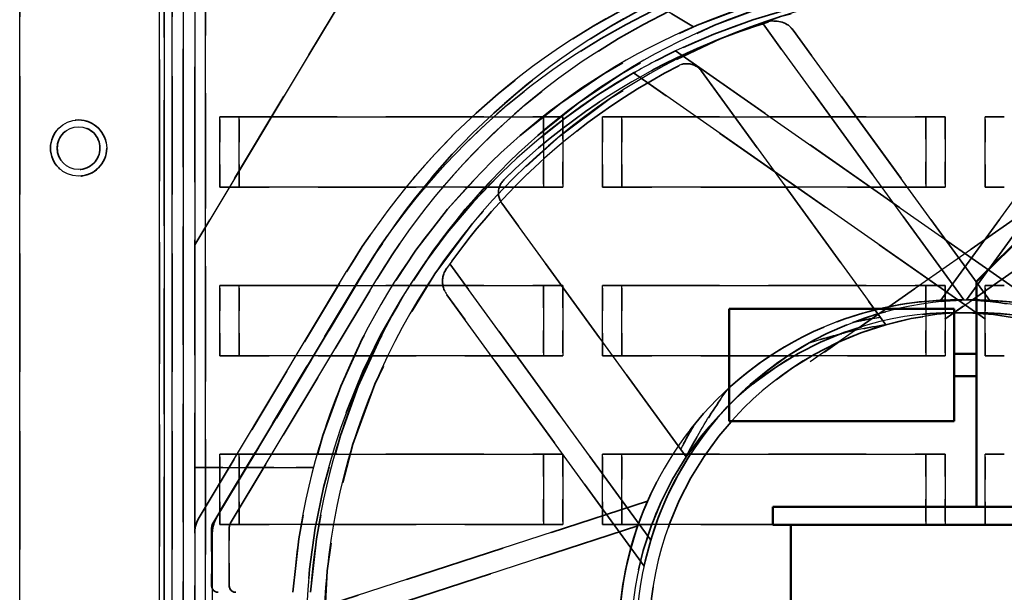
# Model space of a CAD drawing. Units: inches. Extents: x -181 to 57, y -79 to 96.
# Drawn here: x 40 to 45, y 12 to 14 of the extents above; entities that cross this region are included whole.
import ezdxf

# ---------------------------------------------------------------- set-up
doc = ezdxf.new("R2010")
doc.units = ezdxf.units.IN
doc.header["$MEASUREMENT"] = 0
doc.linetypes.add('DASHED', pattern=[0.75, 0.5, -0.25])
doc.layers.add('Hidden (ANSI)', color=7, linetype='DASHED', lineweight=35)
doc.layers.add('Visible (ANSI)', color=7, linetype='Continuous', lineweight=50)

msp = doc.modelspace()

# ---------------------------------------------------------------- linework, layer by layer
at = {"color": 7, "ltscale": 1.116466}
msp.add_line((40.9831, 15.7124), (40.9831, 7.4045), dxfattribs=at)
at = {"color": 7, "ltscale": 1.082487}
msp.add_line((40.9631, 7.9945), (40.9631, 15.1545), dxfattribs=at)
at = {"color": 7, "ltscale": 1.05225}
for p, q in [((40.3413, 8.0945), (40.3413, 15.0545)), ((41.019, 8.0945), (41.019, 15.0545)), ((41.0672, 15.0545), (41.0672, 8.0945))]:
    msp.add_line(p, q, dxfattribs=at)
at = {"color": 7, "ltscale": 1.025036}
for p, q in [((41.119, 14.9545), (41.119, 8.1745)), ((41.1672, 8.1745), (41.1672, 14.9545))]:
    msp.add_line(p, q, dxfattribs=at)
at = {"color": 7, "ltscale": 0.853886}
msp.add_line((41.8453, 14.6045), (41.119, 13.3937), dxfattribs=at)
at = {"color": 7, "ltscale": 0.222852}
msp.add_line((43.3355, 14.3637), (42.934, 14.6045), dxfattribs=at)
at = {"color": 7, "ltscale": 0.91812}
for p, q in [((44.5372, 13.1492), (43.6448, 14.3774)), ((44.549, 13.1492), (45.4414, 14.3774)), ((43.1457, 12.0814), (42.2533, 13.3097)), ((43.088, 12.1445), (41.6441, 11.6753))]:
    msp.add_line(p, q, dxfattribs=at)
at = {"color": 7, "ltscale": 0.901732}
for p, q in [((44.6559, 13.1418), (43.7794, 14.3482)), ((44.4304, 13.1418), (45.3068, 14.3482)), ((43.116, 11.9663), (42.2396, 13.1726)), ((43.1317, 12.2551), (41.7136, 11.7943))]:
    msp.add_line(p, q, dxfattribs=at)
at = {"color": 7, "ltscale": 0.971992}
msp.add_line((43.2566, 14.2565), (45.2315, 12.8736), dxfattribs=at)
at = {"color": 7, "ltscale": 1.229898}
msp.add_line((45.8296, 14.2565), (44.1636, 13.09), dxfattribs=at)
at = {"color": 7, "ltscale": 1.15432}
msp.add_line((44.6333, 13.0636), (43.0697, 14.1585), dxfattribs=at)
at = {"color": 7, "ltscale": 0.84263}
msp.add_line((43.3714, 14.1667), (44.1904, 13.0394), dxfattribs=at)
at = {"color": 7, "ltscale": 1.063774}
msp.add_line((44.5756, 13.1495), (46.0165, 14.1585), dxfattribs=at)
at = {"color": 7, "ltscale": 0.040705}
for p, q in [((41.2315, 13.9637), (41.3172, 13.9637)), ((42.9315, 13.9637), (43.0172, 13.9637)), ((44.6315, 13.9637), (44.7172, 13.9637)), ((41.3172, 13.6512), (41.2315, 13.6512)), ((43.0172, 13.6512), (42.9315, 13.6512)), ((44.7172, 13.6512), (44.6315, 13.6512)), ((41.2315, 13.2137), (41.3172, 13.2137)), ((42.9315, 13.2137), (43.0172, 13.2137)), ((44.6315, 13.2137), (44.7172, 13.2137)), ((41.3172, 12.9012), (41.2315, 12.9012)), ((43.0172, 12.9012), (42.9315, 12.9012)), ((44.7172, 12.9012), (44.6315, 12.9012)), ((41.2315, 12.4637), (41.3172, 12.4637)), ((42.9315, 12.4637), (43.0172, 12.4637)), ((44.6315, 12.4637), (44.7172, 12.4637)), ((41.3172, 12.1512), (41.2315, 12.1512)), ((43.0172, 12.1512), (42.9315, 12.1512)), ((44.7172, 12.1512), (44.6315, 12.1512))]:
    msp.add_line(p, q, dxfattribs=at)
at = {"color": 7, "ltscale": 0.148704}
for p, q in [((41.2315, 13.6512), (41.2315, 13.9637)), ((41.3172, 13.6512), (41.3172, 13.9637)), ((42.669, 13.9637), (42.669, 13.6512)), ((42.7547, 13.9637), (42.7547, 13.6512)), ((42.9315, 13.6512), (42.9315, 13.9637)), ((43.0172, 13.6512), (43.0172, 13.9637)), ((44.369, 13.9637), (44.369, 13.6512)), ((44.4547, 13.9637), (44.4547, 13.6512)), ((44.6315, 13.6512), (44.6315, 13.9637)), ((41.2315, 12.9012), (41.2315, 13.2137)), ((41.3172, 12.9012), (41.3172, 13.2137)), ((42.669, 13.2137), (42.669, 12.9012)), ((42.7547, 13.2137), (42.7547, 12.9012)), ((42.9315, 12.9012), (42.9315, 13.2137)), ((43.0172, 12.9012), (43.0172, 13.2137)), ((44.369, 13.2137), (44.369, 12.9012)), ((44.4547, 13.2137), (44.4547, 12.9012)), ((44.6315, 12.9012), (44.6315, 13.2137)), ((41.2315, 12.1512), (41.2315, 12.4637)), ((41.3172, 12.1512), (41.3172, 12.4637)), ((42.669, 12.4637), (42.669, 12.1512)), ((42.7547, 12.4637), (42.7547, 12.1512)), ((42.9315, 12.1512), (42.9315, 12.4637)), ((43.0172, 12.1512), (43.0172, 12.4637)), ((44.369, 12.4637), (44.369, 12.1512)), ((44.4547, 12.4637), (44.4547, 12.1512)), ((44.6315, 12.1512), (44.6315, 12.4637))]:
    msp.add_line(p, q, dxfattribs=at)
at = {"color": 7, "ltscale": 0.869315}
for p, q in [((41.3172, 13.9637), (42.7547, 13.9637)), ((43.0172, 13.9637), (44.4547, 13.9637)), ((42.7547, 13.6512), (41.3172, 13.6512)), ((44.4547, 13.6512), (43.0172, 13.6512)), ((41.3172, 13.2137), (42.7547, 13.2137)), ((43.0172, 13.2137), (44.4547, 13.2137)), ((42.7547, 12.9012), (41.3172, 12.9012)), ((44.4547, 12.9012), (43.0172, 12.9012)), ((41.3172, 12.4637), (42.7547, 12.4637)), ((43.0172, 12.4637), (44.4547, 12.4637)), ((42.7547, 12.1512), (41.3172, 12.1512)), ((44.4547, 12.1512), (43.0172, 12.1512))]:
    msp.add_line(p, q, dxfattribs=at)
at = {"color": 7, "ltscale": 0.817615}
msp.add_line((43.2789, 12.4851), (42.4842, 13.5789), dxfattribs=at)
at = {"color": 7, "ltscale": 0.607071}
for p, q in [((41.1382, 12.1816), (41.7942, 13.2751)), ((41.8724, 13.2751), (41.2164, 12.1816))]:
    msp.add_line(p, q, dxfattribs=at)
at = {"color": 7, "ltscale": 0.599133}
for p, q in [((41.8499, 13.2416), (41.2026, 12.1625)), ((41.2808, 12.1625), (41.9281, 13.2416))]:
    msp.add_line(p, q, dxfattribs=at)
at = {"color": 7, "ltscale": 0.088125}
msp.add_line((44.453, 13.0636), (44.5756, 13.1495), dxfattribs=at)
at = {"color": 7, "ltscale": 0.191555}
msp.add_line((44.1636, 13.09), (43.8547, 12.8736), dxfattribs=at)
at = {"color": 7, "ltscale": 0.044215}
msp.add_line((43.2789, 12.4851), (43.3032, 12.4516), dxfattribs=at)
at = {"color": 7, "ltscale": 0.251357}
msp.add_line((41.119, 12.4045), (41.6471, 12.4045), dxfattribs=at)
at = {"color": 7, "ltscale": 0.119922}
for p, q in [((41.194, 12.1316), (41.194, 11.8795)), ((41.2722, 11.8795), (41.2722, 12.1316))]:
    msp.add_line(p, q, dxfattribs=at)
at = {"color": 7, "ltscale": 0.44047}
msp.add_line((41.1972, 12.1122), (41.1972, 11.1869), dxfattribs=at)
at = {"color": 7, "ltscale": 1.077457, "flags": 128}
msp.add_lwpolyline([(43.6448, 14.3774), (43.6073, 14.3653), (43.5682, 14.3521), (43.5277, 14.3377), (43.4859, 14.3222), (43.4427, 14.3053), (43.3984, 14.2872), (43.3529, 14.2677), (43.3064, 14.2467), (43.2589, 14.2243), (43.2105, 14.2003), (43.1613, 14.1748), (43.1115, 14.1476), (43.0611, 14.1189), (43.0103, 14.0884), (42.959, 14.0563), (42.9074, 14.0224), (42.8556, 13.9867), (42.8036, 13.9491), (42.7515, 13.9097), (42.6994, 13.8683), (42.6474, 13.825), (42.5956, 13.7797), (42.544, 13.7323), (42.4927, 13.6828)], dxfattribs=at)
at = {"color": 7, "ltscale": 1.07629, "flags": 128}
msp.add_lwpolyline([(43.27, 14.1907), (43.2071, 14.1572), (43.1459, 14.1227), (43.0865, 14.0872), (43.0288, 14.0509), (42.9729, 14.0138), (42.9187, 13.976), (42.8663, 13.9376), (42.8155, 13.8986), (42.7665, 13.8593), (42.7192, 13.8195), (42.6738, 13.7797), (42.6302, 13.7398), (42.5884, 13.6999), (42.5483, 13.6602), (42.51, 13.6207), (42.4734, 13.5815), (42.4384, 13.5426), (42.4052, 13.5043), (42.3735, 13.4665), (42.3434, 13.4293), (42.3149, 13.3928), (42.288, 13.3572), (42.2625, 13.3224), (42.2385, 13.2887)], dxfattribs=at)
at = {"color": 7, "ltscale": 0.055068, "flags": 128}
msp.add_lwpolyline([(43.3714, 14.1667), (43.3685, 14.1705), (43.3653, 14.1742), (43.3619, 14.1776), (43.3583, 14.1808), (43.3546, 14.1837), (43.3507, 14.1865), (43.3467, 14.189), (43.3425, 14.1912), (43.3382, 14.1932), (43.3338, 14.1949), (43.3293, 14.1964), (43.3246, 14.1976), (43.3199, 14.1986), (43.3152, 14.1992), (43.3105, 14.1996), (43.3058, 14.1997), (43.3011, 14.1995), (43.2965, 14.199), (43.2919, 14.1983), (43.2873, 14.1973), (43.2829, 14.196), (43.2785, 14.1945), (43.2742, 14.1928), (43.27, 14.1907)], dxfattribs=at)
at = {"color": 7, "ltscale": 0.055149, "flags": 128}
msp.add_lwpolyline([(42.4927, 13.6828), (42.4895, 13.6794), (42.4865, 13.6759), (42.4837, 13.6722), (42.4811, 13.6684), (42.4788, 13.6644), (42.4767, 13.6603), (42.4748, 13.6561), (42.4732, 13.6517), (42.4718, 13.6473), (42.4707, 13.6427), (42.4699, 13.6381), (42.4693, 13.6334), (42.469, 13.6286), (42.469, 13.6238), (42.4692, 13.619), (42.4698, 13.6142), (42.4706, 13.6095), (42.4718, 13.6048), (42.4732, 13.6002), (42.4748, 13.5958), (42.4768, 13.5914), (42.479, 13.5871), (42.4815, 13.5829), (42.4842, 13.5789)], dxfattribs=at)
at = {"color": 7, "ltscale": 0.083334, "flags": 128}
msp.add_lwpolyline([(42.2385, 13.2887), (42.2357, 13.2844), (42.2331, 13.2799), (42.2307, 13.2754), (42.2285, 13.2707), (42.2267, 13.266), (42.225, 13.2612), (42.2237, 13.2564), (42.2225, 13.2516), (42.2217, 13.2467), (42.221, 13.2418), (42.2206, 13.237), (42.2205, 13.2321), (42.2206, 13.2272), (42.2209, 13.2224), (42.2214, 13.2176), (42.2222, 13.2128), (42.2233, 13.2079), (42.2246, 13.203), (42.2262, 13.1979), (42.2282, 13.1928), (42.2305, 13.1877), (42.2331, 13.1827), (42.2362, 13.1776), (42.2396, 13.1726)], dxfattribs=at)
at = {"color": 7, "ltscale": 1.017601, "flags": 128}
msp.add_lwpolyline([(43.4893, 12.7542), (43.5332, 12.793), (43.5786, 12.8301), (43.625, 12.865), (43.6724, 12.8979), (43.7206, 12.9287), (43.7695, 12.9574), (43.8191, 12.9841), (43.8694, 13.0087), (43.9202, 13.0312), (43.9714, 13.0518), (44.0231, 13.0703), (44.0751, 13.0869), (44.1273, 13.1015), (44.1797, 13.1141), (44.2318, 13.1246), (44.283, 13.1332), (44.3333, 13.1398), (44.3828, 13.1446), (44.4312, 13.1478), (44.4785, 13.1493), (44.5247, 13.1494), (44.5697, 13.1481), (44.6134, 13.1455), (44.6559, 13.1418)], dxfattribs=at)
at = {"color": 7, "ltscale": 1.070475, "flags": 128}
for points in [[(44.549, 13.1492), (44.594, 13.1495), (44.6406, 13.1484), (44.6888, 13.1457), (44.7384, 13.1414)], [(43.1457, 12.0814), (43.1593, 12.1242), (43.1747, 12.1681), (43.192, 12.2129), (43.2114, 12.2585), (43.2329, 12.3048), (43.2566, 12.3516), (43.2827, 12.3987), (43.3109, 12.4456), (43.3413, 12.4922), (43.374, 12.5385), (43.409, 12.5842), (43.4463, 12.6292), (43.4861, 12.6735), (43.5283, 12.7169), (43.5726, 12.7589), (43.6186, 12.7991), (43.6663, 12.8374), (43.7157, 12.8739), (43.7667, 12.9085), (43.8192, 12.941), (43.8733, 12.9714), (43.9287, 12.9997), (43.9856, 13.0258), (44.0438, 13.0496)]]:
    msp.add_lwpolyline(points, dxfattribs=at)
at = {"color": 7, "ltscale": 0.061715, "flags": 128}
for points in [[(44.0438, 13.0496), (44.0488, 13.0507), (44.0539, 13.0518), (44.0589, 13.0528), (44.064, 13.0539), (44.069, 13.055), (44.0741, 13.056), (44.0792, 13.057), (44.0842, 13.0581), (44.0893, 13.0591), (44.0944, 13.0601), (44.0995, 13.0611), (44.1046, 13.062), (44.1097, 13.063), (44.1148, 13.064), (44.1199, 13.0649), (44.125, 13.0658), (44.1301, 13.0668), (44.1352, 13.0677), (44.1404, 13.0686), (44.1455, 13.0695), (44.1507, 13.0703), (44.1558, 13.0712), (44.161, 13.072), (44.1661, 13.0729)], [(43.3389, 12.5942), (43.3363, 12.5898), (43.3337, 12.5853), (43.3311, 12.5809), (43.3285, 12.5764), (43.3259, 12.5719), (43.3234, 12.5674), (43.3208, 12.5629), (43.3183, 12.5584), (43.3158, 12.5539), (43.3133, 12.5494), (43.3107, 12.5448), (43.3082, 12.5403), (43.3057, 12.5357), (43.3033, 12.5312), (43.3008, 12.5266), (43.2983, 12.522), (43.2959, 12.5174), (43.2934, 12.5129), (43.291, 12.5082), (43.2885, 12.5036), (43.2861, 12.499), (43.2837, 12.4944), (43.2813, 12.4897), (43.2789, 12.4851)]]:
    msp.add_lwpolyline(points, dxfattribs=at)
at = {"color": 7, "ltscale": 0.178759, "flags": 128}
for points in [[(44.1904, 13.0394), (44.1756, 13.037), (44.1607, 13.0346), (44.1459, 13.032), (44.1312, 13.0293), (44.1165, 13.0265), (44.1018, 13.0236), (44.0872, 13.0206), (44.0726, 13.0175), (44.0581, 13.0143), (44.0436, 13.0111), (44.0292, 13.0077), (44.0147, 13.0042), (44.0004, 13.0007), (43.9861, 12.997), (43.9718, 12.9933), (43.9575, 12.9895), (43.9433, 12.9856), (43.9292, 12.9816), (43.9151, 12.9775), (43.901, 12.9734), (43.887, 12.9692), (43.873, 12.9648), (43.8591, 12.9605), (43.8452, 12.956)], [(43.3032, 12.4516), (43.3101, 12.465), (43.317, 12.4784), (43.324, 12.4916), (43.3312, 12.5048), (43.3384, 12.5179), (43.3456, 12.531), (43.353, 12.544), (43.3604, 12.5569), (43.3679, 12.5697), (43.3755, 12.5825), (43.3832, 12.5952), (43.391, 12.6078), (43.3988, 12.6204), (43.4067, 12.6329), (43.4146, 12.6453), (43.4226, 12.6577), (43.4307, 12.67), (43.4389, 12.6822), (43.4471, 12.6944), (43.4554, 12.7065), (43.4638, 12.7185), (43.4722, 12.7305), (43.4807, 12.7424), (43.4893, 12.7542)]]:
    msp.add_lwpolyline(points, dxfattribs=at)
at = {"color": 7, "ltscale": 1.017602, "flags": 128}
msp.add_lwpolyline([(43.0169, 11.8462), (43.0246, 11.8975), (43.0339, 11.9475), (43.0446, 11.996), (43.0565, 12.0431), (43.0697, 12.0886), (43.0839, 12.1326), (43.0991, 12.175), (43.115, 12.2159), (43.1317, 12.2551)], dxfattribs=at)
at = {"color": 7, "ltscale": 0.373886}
msp.add_circle((40.6031, 13.8245), 0.125, dxfattribs=at)
at = {"color": 7, "ltscale": 0.28413}
msp.add_circle((40.6031, 13.8245), 0.095, dxfattribs=at)
at = {"color": 7, "ltscale": 1.261663}
for centre in [(44.504, 11.6495), (44.5822, 11.6495)]:
    msp.add_arc(centre, 3.16, 111.2146, 149.0423, dxfattribs=at)
at = {"color": 7, "ltscale": 1.098114}
for start, end in [(90, 270), (270, 90)]:
    msp.add_arc((44.5822, 11.6495), 2.89, start, end, dxfattribs=at)
at = {"color": 7, "ltscale": 1.236866}
for centre in [(44.504, 11.6495), (44.5822, 11.6495)]:
    msp.add_arc(centre, 3.095, 111.1793, 149.0423, dxfattribs=at)
at = {"color": 7, "ltscale": 1.009345}
for start, end in [(359.7562, 115.5707), (119.7562, 235.5707)]:
    msp.add_arc((44.504, 11.6495), 2.89, start, end, dxfattribs=at)
at = {"color": 7, "ltscale": 1.129303}
for centre in [(44.504, 11.6495), (44.5822, 11.6495)]:
    msp.add_arc(centre, 2.955, 103.7029, 176.1191, dxfattribs=at)
at = {"color": 7, "ltscale": 0.012128}
msp.add_arc((44.504, 11.6495), 2.86, 106.9686, 107.483, dxfattribs=at)
at = {"color": 7, "ltscale": 0.058881}
msp.add_arc((43.6985, 14.2894), 0.1, 36, 106.9686, dxfattribs=at)
at = {"color": 7, "ltscale": 0.100429}
msp.add_arc((44.504, 11.6495), 2.89, 115.5707, 119.7562, dxfattribs=at)
at = {"color": 7, "ltscale": 1.098207}
msp.add_arc((44.504, 11.6495), 1.5, 89.748, 193.7969, dxfattribs=at)
at = {"color": 7, "ltscale": 1.007011}
for start, end in [(47.4289, 111.0346), (119.4289, 183.0346)]:
    msp.add_arc((44.5822, 11.6495), 1.5, start, end, dxfattribs=at)
at = {"color": 7, "ltscale": 0.19875}
msp.add_arc((44.504, 11.6495), 1.5, 73.7969, 89.748, dxfattribs=at)
at = {"color": 7, "ltscale": 1.097386}
for centre, start, end in [((44.504, 11.6495), 74.2581, 146.2581), ((44.5822, 11.6495), 33.7419, 105.7419), ((44.5822, 11.6495), 105.7419, 177.7419), ((44.504, 11.6495), 146.2581, 218.2581)]:
    msp.add_arc(centre, 1.444, start, end, dxfattribs=at)
at = {"color": 7, "ltscale": 0.034633}
for centre in [(41.254, 12.1122), (41.3322, 12.1122)]:
    msp.add_arc(centre, 0.135, 149.0423, 180, dxfattribs=at)
at = {"color": 7, "ltscale": 0.015337}
for centre in [(41.254, 12.1316), (41.3322, 12.1316)]:
    msp.add_arc(centre, 0.06, 149.0423, 180, dxfattribs=at)
at = {"color": 7, "ltscale": 0.022339}
for centre in [(41.224, 11.8795), (41.3022, 11.8795)]:
    msp.add_arc(centre, 0.03, 180, 270, dxfattribs=at)
at = {"layer": 'Hidden (ANSI)', "ltscale": 1.116466}
msp.add_line((40.9831, 15.7124), (40.9831, 7.4045), dxfattribs=at)
at = {"layer": 'Hidden (ANSI)', "ltscale": 1.082487}
msp.add_line((40.9631, 7.9945), (40.9631, 15.1545), dxfattribs=at)
at = {"layer": 'Hidden (ANSI)', "ltscale": 1.05225}
for p, q in [((40.3413, 8.0945), (40.3413, 15.0545)), ((41.019, 8.0945), (41.019, 15.0545)), ((41.0672, 15.0545), (41.0672, 8.0945))]:
    msp.add_line(p, q, dxfattribs=at)
at = {"layer": 'Hidden (ANSI)', "ltscale": 1.025036}
for p, q in [((41.119, 14.9545), (41.119, 8.1745)), ((41.1672, 8.1745), (41.1672, 14.9545))]:
    msp.add_line(p, q, dxfattribs=at)
at = {"layer": 'Hidden (ANSI)', "ltscale": 0.853886}
msp.add_line((41.8453, 14.6045), (41.119, 13.3937), dxfattribs=at)
at = {"layer": 'Hidden (ANSI)', "ltscale": 0.222852}
msp.add_line((43.3355, 14.3637), (42.934, 14.6045), dxfattribs=at)
at = {"layer": 'Hidden (ANSI)', "ltscale": 0.91812}
for p, q in [((44.5372, 13.1492), (43.6448, 14.3774)), ((44.549, 13.1492), (45.4414, 14.3774)), ((43.1457, 12.0814), (42.2533, 13.3097)), ((43.088, 12.1445), (41.6441, 11.6753))]:
    msp.add_line(p, q, dxfattribs=at)
at = {"layer": 'Hidden (ANSI)', "ltscale": 0.901732}
for p, q in [((44.6559, 13.1418), (43.7794, 14.3482)), ((44.4304, 13.1418), (45.3068, 14.3482)), ((43.116, 11.9663), (42.2396, 13.1726)), ((43.1317, 12.2551), (41.7136, 11.7943))]:
    msp.add_line(p, q, dxfattribs=at)
at = {"layer": 'Hidden (ANSI)', "ltscale": 0.971992}
msp.add_line((43.2566, 14.2565), (45.2315, 12.8736), dxfattribs=at)
at = {"layer": 'Hidden (ANSI)', "ltscale": 1.229898}
msp.add_line((45.8296, 14.2565), (44.1636, 13.09), dxfattribs=at)
at = {"layer": 'Hidden (ANSI)', "ltscale": 1.15432}
msp.add_line((44.6333, 13.0636), (43.0697, 14.1585), dxfattribs=at)
at = {"layer": 'Hidden (ANSI)', "ltscale": 0.84263}
msp.add_line((43.3714, 14.1667), (44.1904, 13.0394), dxfattribs=at)
at = {"layer": 'Hidden (ANSI)', "ltscale": 1.063774}
msp.add_line((44.5756, 13.1495), (46.0165, 14.1585), dxfattribs=at)
at = {"layer": 'Hidden (ANSI)', "ltscale": 0.040705}
for p, q in [((41.2315, 13.9637), (41.3172, 13.9637)), ((42.9315, 13.9637), (43.0172, 13.9637)), ((44.6315, 13.9637), (44.7172, 13.9637)), ((41.3172, 13.6512), (41.2315, 13.6512)), ((43.0172, 13.6512), (42.9315, 13.6512)), ((44.7172, 13.6512), (44.6315, 13.6512)), ((41.2315, 13.2137), (41.3172, 13.2137)), ((42.9315, 13.2137), (43.0172, 13.2137)), ((44.6315, 13.2137), (44.7172, 13.2137)), ((41.3172, 12.9012), (41.2315, 12.9012)), ((43.0172, 12.9012), (42.9315, 12.9012)), ((44.7172, 12.9012), (44.6315, 12.9012)), ((41.2315, 12.4637), (41.3172, 12.4637)), ((42.9315, 12.4637), (43.0172, 12.4637)), ((44.6315, 12.4637), (44.7172, 12.4637)), ((41.3172, 12.1512), (41.2315, 12.1512)), ((43.0172, 12.1512), (42.9315, 12.1512)), ((44.7172, 12.1512), (44.6315, 12.1512))]:
    msp.add_line(p, q, dxfattribs=at)
at = {"layer": 'Hidden (ANSI)', "ltscale": 0.148704}
for p, q in [((41.2315, 13.6512), (41.2315, 13.9637)), ((41.3172, 13.6512), (41.3172, 13.9637)), ((42.669, 13.9637), (42.669, 13.6512)), ((42.7547, 13.9637), (42.7547, 13.6512)), ((42.9315, 13.6512), (42.9315, 13.9637)), ((43.0172, 13.6512), (43.0172, 13.9637)), ((44.369, 13.9637), (44.369, 13.6512)), ((44.4547, 13.9637), (44.4547, 13.6512)), ((44.6315, 13.6512), (44.6315, 13.9637)), ((41.2315, 12.9012), (41.2315, 13.2137)), ((41.3172, 12.9012), (41.3172, 13.2137)), ((42.669, 13.2137), (42.669, 12.9012)), ((42.7547, 13.2137), (42.7547, 12.9012)), ((42.9315, 12.9012), (42.9315, 13.2137)), ((43.0172, 12.9012), (43.0172, 13.2137)), ((44.369, 13.2137), (44.369, 12.9012)), ((44.4547, 13.2137), (44.4547, 12.9012)), ((44.6315, 12.9012), (44.6315, 13.2137)), ((41.2315, 12.1512), (41.2315, 12.4637)), ((41.3172, 12.1512), (41.3172, 12.4637)), ((42.669, 12.4637), (42.669, 12.1512)), ((42.7547, 12.4637), (42.7547, 12.1512)), ((42.9315, 12.1512), (42.9315, 12.4637)), ((43.0172, 12.1512), (43.0172, 12.4637)), ((44.369, 12.4637), (44.369, 12.1512)), ((44.4547, 12.4637), (44.4547, 12.1512)), ((44.6315, 12.1512), (44.6315, 12.4637))]:
    msp.add_line(p, q, dxfattribs=at)
at = {"layer": 'Hidden (ANSI)', "ltscale": 0.869315}
for p, q in [((41.3172, 13.9637), (42.7547, 13.9637)), ((43.0172, 13.9637), (44.4547, 13.9637)), ((42.7547, 13.6512), (41.3172, 13.6512)), ((44.4547, 13.6512), (43.0172, 13.6512)), ((41.3172, 13.2137), (42.7547, 13.2137)), ((43.0172, 13.2137), (44.4547, 13.2137)), ((42.7547, 12.9012), (41.3172, 12.9012)), ((44.4547, 12.9012), (43.0172, 12.9012)), ((41.3172, 12.4637), (42.7547, 12.4637)), ((43.0172, 12.4637), (44.4547, 12.4637)), ((42.7547, 12.1512), (41.3172, 12.1512)), ((44.4547, 12.1512), (43.0172, 12.1512))]:
    msp.add_line(p, q, dxfattribs=at)
at = {"layer": 'Hidden (ANSI)', "ltscale": 0.817615}
msp.add_line((43.2789, 12.4851), (42.4842, 13.5789), dxfattribs=at)
at = {"layer": 'Hidden (ANSI)', "ltscale": 0.607071}
for p, q in [((41.1382, 12.1816), (41.7942, 13.2751)), ((41.8724, 13.2751), (41.2164, 12.1816))]:
    msp.add_line(p, q, dxfattribs=at)
at = {"layer": 'Hidden (ANSI)', "ltscale": 0.599133}
for p, q in [((41.8499, 13.2416), (41.2026, 12.1625)), ((41.2808, 12.1625), (41.9281, 13.2416))]:
    msp.add_line(p, q, dxfattribs=at)
at = {"layer": 'Hidden (ANSI)', "ltscale": 0.088125}
msp.add_line((44.453, 13.0636), (44.5756, 13.1495), dxfattribs=at)
at = {"layer": 'Hidden (ANSI)', "ltscale": 0.191555}
msp.add_line((44.1636, 13.09), (43.8547, 12.8736), dxfattribs=at)
at = {"layer": 'Hidden (ANSI)', "ltscale": 0.044215}
msp.add_line((43.2789, 12.4851), (43.3032, 12.4516), dxfattribs=at)
at = {"layer": 'Hidden (ANSI)', "ltscale": 0.251357}
msp.add_line((41.119, 12.4045), (41.6471, 12.4045), dxfattribs=at)
at = {"layer": 'Hidden (ANSI)', "ltscale": 0.119922}
for p, q in [((41.194, 12.1316), (41.194, 11.8795)), ((41.2722, 11.8795), (41.2722, 12.1316))]:
    msp.add_line(p, q, dxfattribs=at)
at = {"layer": 'Hidden (ANSI)', "ltscale": 0.44047}
msp.add_line((41.1972, 12.1122), (41.1972, 11.1869), dxfattribs=at)
at = {"layer": 'Hidden (ANSI)', "ltscale": 1.077457, "flags": 128}
msp.add_lwpolyline([(43.6448, 14.3774), (43.6073, 14.3653), (43.5682, 14.3521), (43.5277, 14.3377), (43.4859, 14.3222), (43.4427, 14.3053), (43.3984, 14.2872), (43.3529, 14.2677), (43.3064, 14.2467), (43.2589, 14.2243), (43.2105, 14.2003), (43.1613, 14.1748), (43.1115, 14.1476), (43.0611, 14.1189), (43.0103, 14.0884), (42.959, 14.0563), (42.9074, 14.0224), (42.8556, 13.9867), (42.8036, 13.9491), (42.7515, 13.9097), (42.6994, 13.8683), (42.6474, 13.825), (42.5956, 13.7797), (42.544, 13.7323), (42.4927, 13.6828)], dxfattribs=at)
at = {"layer": 'Hidden (ANSI)', "ltscale": 1.07629, "flags": 128}
msp.add_lwpolyline([(43.27, 14.1907), (43.2071, 14.1572), (43.1459, 14.1227), (43.0865, 14.0872), (43.0288, 14.0509), (42.9729, 14.0138), (42.9187, 13.976), (42.8663, 13.9376), (42.8155, 13.8986), (42.7665, 13.8593), (42.7192, 13.8195), (42.6738, 13.7797), (42.6302, 13.7398), (42.5884, 13.6999), (42.5483, 13.6602), (42.51, 13.6207), (42.4734, 13.5815), (42.4384, 13.5426), (42.4052, 13.5043), (42.3735, 13.4665), (42.3434, 13.4293), (42.3149, 13.3928), (42.288, 13.3572), (42.2625, 13.3224), (42.2385, 13.2887)], dxfattribs=at)
at = {"layer": 'Hidden (ANSI)', "ltscale": 0.055068, "flags": 128}
msp.add_lwpolyline([(43.3714, 14.1667), (43.3685, 14.1705), (43.3653, 14.1742), (43.3619, 14.1776), (43.3583, 14.1808), (43.3546, 14.1837), (43.3507, 14.1865), (43.3467, 14.189), (43.3425, 14.1912), (43.3382, 14.1932), (43.3338, 14.1949), (43.3293, 14.1964), (43.3246, 14.1976), (43.3199, 14.1986), (43.3152, 14.1992), (43.3105, 14.1996), (43.3058, 14.1997), (43.3011, 14.1995), (43.2965, 14.199), (43.2919, 14.1983), (43.2873, 14.1973), (43.2829, 14.196), (43.2785, 14.1945), (43.2742, 14.1928), (43.27, 14.1907)], dxfattribs=at)
at = {"layer": 'Hidden (ANSI)', "ltscale": 0.055149, "flags": 128}
msp.add_lwpolyline([(42.4927, 13.6828), (42.4895, 13.6794), (42.4865, 13.6759), (42.4837, 13.6722), (42.4811, 13.6684), (42.4788, 13.6644), (42.4767, 13.6603), (42.4748, 13.6561), (42.4732, 13.6517), (42.4718, 13.6473), (42.4707, 13.6427), (42.4699, 13.6381), (42.4693, 13.6334), (42.469, 13.6286), (42.469, 13.6238), (42.4692, 13.619), (42.4698, 13.6142), (42.4706, 13.6095), (42.4718, 13.6048), (42.4732, 13.6002), (42.4748, 13.5958), (42.4768, 13.5914), (42.479, 13.5871), (42.4815, 13.5829), (42.4842, 13.5789)], dxfattribs=at)
at = {"layer": 'Hidden (ANSI)', "ltscale": 0.083334, "flags": 128}
msp.add_lwpolyline([(42.2385, 13.2887), (42.2357, 13.2844), (42.2331, 13.2799), (42.2307, 13.2754), (42.2285, 13.2707), (42.2267, 13.266), (42.225, 13.2612), (42.2237, 13.2564), (42.2225, 13.2516), (42.2217, 13.2467), (42.221, 13.2418), (42.2206, 13.237), (42.2205, 13.2321), (42.2206, 13.2272), (42.2209, 13.2224), (42.2214, 13.2176), (42.2222, 13.2128), (42.2233, 13.2079), (42.2246, 13.203), (42.2262, 13.1979), (42.2282, 13.1928), (42.2305, 13.1877), (42.2331, 13.1827), (42.2362, 13.1776), (42.2396, 13.1726)], dxfattribs=at)
at = {"layer": 'Hidden (ANSI)', "ltscale": 1.017601, "flags": 128}
msp.add_lwpolyline([(43.4893, 12.7542), (43.5332, 12.793), (43.5786, 12.8301), (43.625, 12.865), (43.6724, 12.8979), (43.7206, 12.9287), (43.7695, 12.9574), (43.8191, 12.9841), (43.8694, 13.0087), (43.9202, 13.0312), (43.9714, 13.0518), (44.0231, 13.0703), (44.0751, 13.0869), (44.1273, 13.1015), (44.1797, 13.1141), (44.2318, 13.1246), (44.283, 13.1332), (44.3333, 13.1398), (44.3828, 13.1446), (44.4312, 13.1478), (44.4785, 13.1493), (44.5247, 13.1494), (44.5697, 13.1481), (44.6134, 13.1455), (44.6559, 13.1418)], dxfattribs=at)
at = {"layer": 'Hidden (ANSI)', "ltscale": 1.070475, "flags": 128}
for points in [[(44.549, 13.1492), (44.594, 13.1495), (44.6406, 13.1484), (44.6888, 13.1457), (44.7384, 13.1414), (44.7892, 13.1352), (44.8409, 13.1271), (44.8932, 13.1169), (44.9462, 13.1047), (44.9996, 13.0903), (45.0534, 13.0736), (45.1075, 13.0545), (45.1618, 13.033), (45.2162, 13.009), (45.2705, 12.9823), (45.3242, 12.9532), (45.3768, 12.9218), (45.4282, 12.8882), (45.4782, 12.8525), (45.527, 12.8146), (45.5743, 12.7746), (45.62, 12.7326), (45.6642, 12.6885), (45.7066, 12.6423), (45.7474, 12.5942)], [(43.1457, 12.0814), (43.1593, 12.1242), (43.1747, 12.1681), (43.192, 12.2129), (43.2114, 12.2585), (43.2329, 12.3048), (43.2566, 12.3516), (43.2827, 12.3987), (43.3109, 12.4456), (43.3413, 12.4922), (43.374, 12.5385), (43.409, 12.5842), (43.4463, 12.6292), (43.4861, 12.6735), (43.5283, 12.7169), (43.5726, 12.7589), (43.6186, 12.7991), (43.6663, 12.8374), (43.7157, 12.8739), (43.7667, 12.9085), (43.8192, 12.941), (43.8733, 12.9714), (43.9287, 12.9997), (43.9856, 13.0258), (44.0438, 13.0496)]]:
    msp.add_lwpolyline(points, dxfattribs=at)
at = {"layer": 'Hidden (ANSI)', "ltscale": 0.061715, "flags": 128}
for points in [[(44.0438, 13.0496), (44.0488, 13.0507), (44.0539, 13.0518), (44.0589, 13.0528), (44.064, 13.0539), (44.069, 13.055), (44.0741, 13.056), (44.0792, 13.057), (44.0842, 13.0581), (44.0893, 13.0591), (44.0944, 13.0601), (44.0995, 13.0611), (44.1046, 13.062), (44.1097, 13.063), (44.1148, 13.064), (44.1199, 13.0649), (44.125, 13.0658), (44.1301, 13.0668), (44.1352, 13.0677), (44.1404, 13.0686), (44.1455, 13.0695), (44.1507, 13.0703), (44.1558, 13.0712), (44.161, 13.072), (44.1661, 13.0729)], [(43.3389, 12.5942), (43.3363, 12.5898), (43.3337, 12.5853), (43.3311, 12.5809), (43.3285, 12.5764), (43.3259, 12.5719), (43.3234, 12.5674), (43.3208, 12.5629), (43.3183, 12.5584), (43.3158, 12.5539), (43.3133, 12.5494), (43.3107, 12.5448), (43.3082, 12.5403), (43.3057, 12.5357), (43.3033, 12.5312), (43.3008, 12.5266), (43.2983, 12.522), (43.2959, 12.5174), (43.2934, 12.5129), (43.291, 12.5082), (43.2885, 12.5036), (43.2861, 12.499), (43.2837, 12.4944), (43.2813, 12.4897), (43.2789, 12.4851)]]:
    msp.add_lwpolyline(points, dxfattribs=at)
at = {"layer": 'Hidden (ANSI)', "ltscale": 0.178759, "flags": 128}
for points in [[(44.1904, 13.0394), (44.1756, 13.037), (44.1607, 13.0346), (44.1459, 13.032), (44.1312, 13.0293), (44.1165, 13.0265), (44.1018, 13.0236), (44.0872, 13.0206), (44.0726, 13.0175), (44.0581, 13.0143), (44.0436, 13.0111), (44.0292, 13.0077), (44.0147, 13.0042), (44.0004, 13.0007), (43.9861, 12.997), (43.9718, 12.9933), (43.9575, 12.9895), (43.9433, 12.9856), (43.9292, 12.9816), (43.9151, 12.9775), (43.901, 12.9734), (43.887, 12.9692), (43.873, 12.9648), (43.8591, 12.9605), (43.8452, 12.956)], [(43.3032, 12.4516), (43.3101, 12.465), (43.317, 12.4784), (43.324, 12.4916), (43.3312, 12.5048), (43.3384, 12.5179), (43.3456, 12.531), (43.353, 12.544), (43.3604, 12.5569), (43.3679, 12.5697), (43.3755, 12.5825), (43.3832, 12.5952), (43.391, 12.6078), (43.3988, 12.6204), (43.4067, 12.6329), (43.4146, 12.6453), (43.4226, 12.6577), (43.4307, 12.67), (43.4389, 12.6822), (43.4471, 12.6944), (43.4554, 12.7065), (43.4638, 12.7185), (43.4722, 12.7305), (43.4807, 12.7424), (43.4893, 12.7542)]]:
    msp.add_lwpolyline(points, dxfattribs=at)
at = {"layer": 'Hidden (ANSI)', "ltscale": 1.017602, "flags": 128}
msp.add_lwpolyline([(43.1398, 11.0258), (43.1164, 11.0797), (43.0953, 11.1342), (43.0765, 11.189), (43.0599, 11.244), (43.0455, 11.2992), (43.0333, 11.3545), (43.0233, 11.4099), (43.0154, 11.4652), (43.0096, 11.5205), (43.0058, 11.5756), (43.0041, 11.6306), (43.0044, 11.6852), (43.0067, 11.7395), (43.0109, 11.7934), (43.0169, 11.8462), (43.0246, 11.8975), (43.0339, 11.9475), (43.0446, 11.996), (43.0565, 12.0431), (43.0697, 12.0886), (43.0839, 12.1326), (43.0991, 12.175), (43.115, 12.2159), (43.1317, 12.2551)], dxfattribs=at)
at = {"layer": 'Hidden (ANSI)', "ltscale": 0.373886}
msp.add_circle((40.6031, 13.8245), 0.125, dxfattribs=at)
at = {"layer": 'Hidden (ANSI)', "ltscale": 0.28413}
msp.add_circle((40.6031, 13.8245), 0.095, dxfattribs=at)
at = {"layer": 'Hidden (ANSI)', "ltscale": 1.261663}
for centre in [(44.504, 11.6495), (44.5822, 11.6495)]:
    msp.add_arc(centre, 3.16, 111.2146, 149.0423, dxfattribs=at)
at = {"layer": 'Hidden (ANSI)', "ltscale": 1.098114}
for start, end in [(90, 270), (270, 90)]:
    msp.add_arc((44.5822, 11.6495), 2.89, start, end, dxfattribs=at)
at = {"layer": 'Hidden (ANSI)', "ltscale": 1.236866}
for centre in [(44.504, 11.6495), (44.5822, 11.6495)]:
    msp.add_arc(centre, 3.095, 111.1793, 149.0423, dxfattribs=at)
at = {"layer": 'Hidden (ANSI)', "ltscale": 1.009345}
for start, end in [(359.7562, 115.5707), (119.7562, 235.5707)]:
    msp.add_arc((44.504, 11.6495), 2.89, start, end, dxfattribs=at)
at = {"layer": 'Hidden (ANSI)', "ltscale": 1.129303}
for centre in [(44.504, 11.6495), (44.5822, 11.6495)]:
    msp.add_arc(centre, 2.955, 103.7029, 176.1191, dxfattribs=at)
at = {"layer": 'Hidden (ANSI)', "ltscale": 0.012128}
msp.add_arc((44.504, 11.6495), 2.86, 106.9686, 107.483, dxfattribs=at)
at = {"layer": 'Hidden (ANSI)', "ltscale": 0.058881}
msp.add_arc((43.6985, 14.2894), 0.1, 36, 106.9686, dxfattribs=at)
at = {"layer": 'Hidden (ANSI)', "ltscale": 0.100429}
msp.add_arc((44.504, 11.6495), 2.89, 115.5707, 119.7562, dxfattribs=at)
at = {"layer": 'Hidden (ANSI)', "ltscale": 1.098207}
msp.add_arc((44.504, 11.6495), 1.5, 89.748, 193.7969, dxfattribs=at)
at = {"layer": 'Hidden (ANSI)', "ltscale": 1.007011}
for start, end in [(47.4289, 111.0346), (119.4289, 183.0346)]:
    msp.add_arc((44.5822, 11.6495), 1.5, start, end, dxfattribs=at)
at = {"layer": 'Hidden (ANSI)', "ltscale": 0.19875}
msp.add_arc((44.504, 11.6495), 1.5, 73.7969, 89.748, dxfattribs=at)
at = {"layer": 'Hidden (ANSI)', "ltscale": 1.097386}
for centre, start, end in [((44.504, 11.6495), 74.2581, 146.2581), ((44.5822, 11.6495), 33.7419, 105.7419), ((44.5822, 11.6495), 105.7419, 177.7419), ((44.504, 11.6495), 146.2581, 218.2581)]:
    msp.add_arc(centre, 1.444, start, end, dxfattribs=at)
at = {"layer": 'Hidden (ANSI)', "ltscale": 0.034633}
for centre in [(41.254, 12.1122), (41.3322, 12.1122)]:
    msp.add_arc(centre, 0.135, 149.0423, 180, dxfattribs=at)
at = {"layer": 'Hidden (ANSI)', "ltscale": 0.015337}
for centre in [(41.254, 12.1316), (41.3322, 12.1316)]:
    msp.add_arc(centre, 0.06, 149.0423, 180, dxfattribs=at)
at = {"layer": 'Hidden (ANSI)', "ltscale": 0.022339}
for centre in [(41.224, 11.8795), (41.3022, 11.8795)]:
    msp.add_arc(centre, 0.03, 180, 270, dxfattribs=at)
at = {"layer": 'Visible (ANSI)'}
for p, q in [((44.9427, 13.5798), (44.5942, 13.2313)), ((44.5942, 12.2298), (44.5942, 13.2313)), ((44.4942, 13.1098), (43.4942, 13.1098)), ((43.4942, 13.1098), (43.4942, 12.6098)), ((44.4942, 12.6098), (44.4942, 13.1098)), ((44.5942, 12.9098), (44.4942, 12.9098)), ((44.5942, 12.8098), (44.4942, 12.8098)), ((44.4942, 12.6098), (43.4942, 12.6098)), ((43.6892, 12.2298), (47.1992, 12.2298)), ((43.6892, 12.2298), (43.6892, 12.1498)), ((47.1992, 12.1498), (43.6892, 12.1498)), ((43.7692, 12.1498), (43.7692, 7.4145))]:
    msp.add_line(p, q, dxfattribs=at)

doc.saveas('drawing.dxf')
